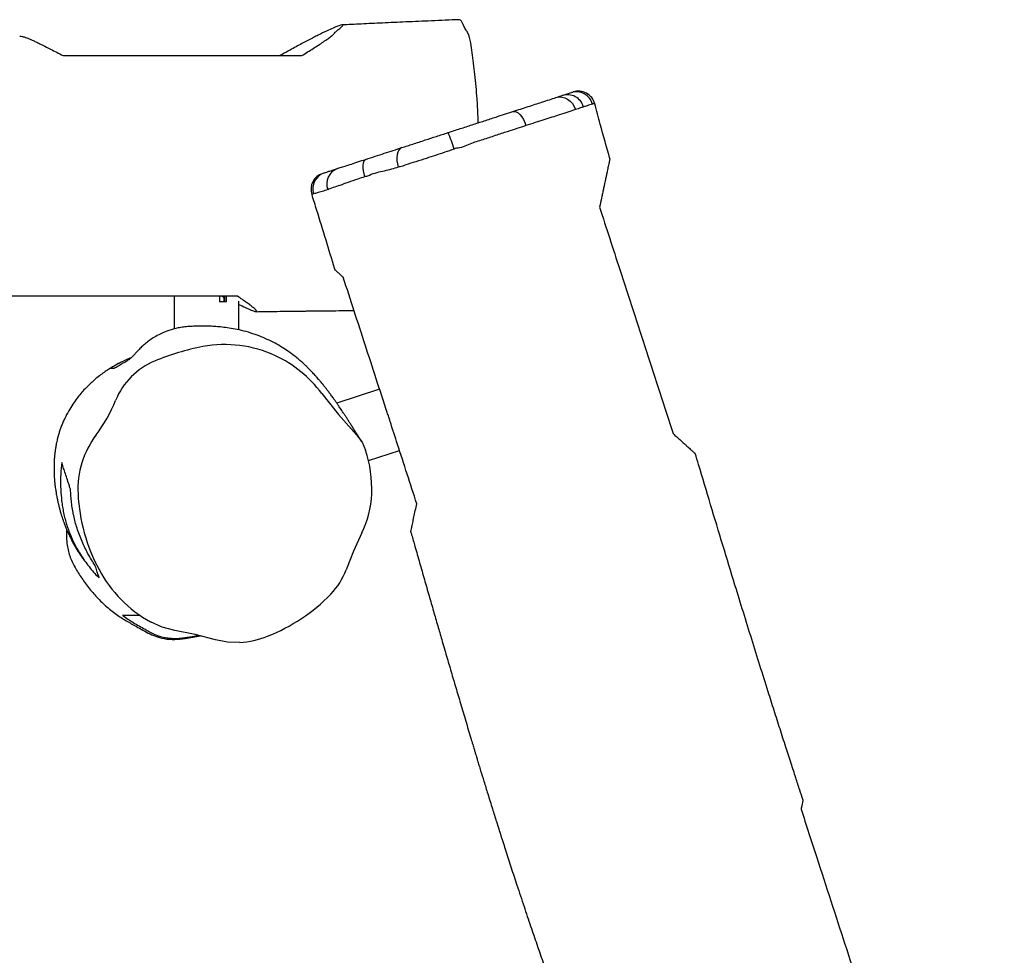
# Model space of a CAD drawing. Units: inches. Extents: x -51 to 579, y -90 to 524.
# Drawn here: x 335 to 393, y 318 to 373 of the extents above; entities that cross this region are included whole.
import ezdxf

# ---------------------------------------------------------------- set-up
doc = ezdxf.new("R2010")
doc.units = ezdxf.units.IN
doc.header["$MEASUREMENT"] = 0
doc.layers.add('VP-EQ', color=7, linetype='Continuous', true_color=0x8a3492)

# ---------------------------------------------------------------- blocks, each defined once
blk = doc.blocks.new('1281')
at = {"color": 7, "linetype": 'Continuous', "lineweight": 25}
for p, q in [((933.59, 1019.049), (933.59, 1019.048)), ((925.504, 1013.064), (925.504, 1012.731)), ((925.515, 1012.731), (925.515, 1013.064)), ((928.155, 1013.064), (928.155, 1012.731)), ((928.324, 1013.064), (928.421, 1013.015)), ((928.421, 1013.064), (928.421, 1012.731)), ((928.478, 1012.731), (928.478, 1013.064)), ((928.583, 1012.731), (928.583, 1013.064)), ((925.493, 1012.731), (925.493, 1011.146)), ((925.515, 1012.731), (925.493, 1012.731)), ((928.583, 1012.731), (928.155, 1012.731)), ((929.293, 1011.088), (929.293, 1012.784)), ((922.31, 1009.152), (922.271, 1009.133)), ((937.577, 1007.608), (935.057, 1006.789)), ((936.926, 1003.4), (938.752, 1003.994)), ((926.149, 992.951), (927.046, 993.102))]:
    blk.add_line(p, q, dxfattribs=at)
at = {"color": 7, "linetype": 'Continuous', "lineweight": 25, "flags": 128}
for points in [[(947.953, 1024.753), (948.123, 1024.787), (948.3, 1024.783), (948.474, 1024.739), (948.641, 1024.658), (948.792, 1024.542), (948.922, 1024.397), (949.026, 1024.229), (949.099, 1024.043)], [(945.416, 1023.929), (945.511, 1023.939), (945.616, 1023.911), (945.725, 1023.846), (945.833, 1023.747), (945.938, 1023.617), (946.034, 1023.462), (946.117, 1023.288), (946.185, 1023.102)], [(938.895, 1021.81), (938.795, 1021.756), (938.711, 1021.667), (938.646, 1021.545), (938.604, 1021.395), (938.586, 1021.225), (938.593, 1021.039), (938.624, 1020.846), (938.678, 1020.654)], [(936.767, 1021.118), (936.703, 1021.079), (936.653, 1021.006), (936.618, 1020.902), (936.6, 1020.772), (936.599, 1020.62), (936.616, 1020.451), (936.649, 1020.272), (936.698, 1020.089)], [(934.173, 1007.356), (935.161, 1006.111), (936.217, 1004.923)], [(936.217, 1004.923), (936.544, 1004.485), (936.753, 1004.022)], [(936.534, 999.147), (936.042, 998.081), (935.609, 996.989)], [(925.533, 993.419), (924.796, 993.604), (924.103, 993.916)], [(927.925, 992.869), (926.738, 993.184), (925.533, 993.419)], [(929.36, 992.706), (928.629, 992.724), (927.925, 992.869)]]:
    blk.add_lwpolyline(points, dxfattribs=at)
at = {"color": 7, "linetype": 'Continuous', "lineweight": 25}
for centre, radius, start, end in [((949.268, 1024.129), 1, 14.96251, 107.68656), ((948.618, 1023.924), 0.994, 16.29364, 107.61655), ((949.147, 1024.108), 0.983, 15.45375, 106.84157), ((934.826, 1019.677), 7.422, 15.95455, 23.96336), ((935.432, 1019.672), 0.964, 110.3729, 200.22242), ((934.54, 1019.344), 1, 107.98876, 197.23252), ((934.643, 1019.386), 0.991, 108.50378, 197.64541), ((929.83, 996.093), 14.26, 100.67276, 112.63603), ((928.486, 1003.221), 7.006, 64.99753, 100.67197), ((928.398, 1003.034), 7.213, 36.81705, 64.99525), ((925.965, 1005.361), 4.219, 112.6308, 157.97551), ((913.806, 1010.279), 8.897, 322.98309, 337.97422), ((925.178, 1001.705), 5.345, 142.98368, 182.76961), ((929.749, 1001.716), 7.373, 357.88409, 18.2298), ((930.288, 1001.952), 10.461, 182.76776, 208.3036), ((931.488, 1001.651), 5.633, 333.60565, 357.88758), ((927.875, 1000.653), 7.721, 208.30374, 240.75639), ((931.799, 998.378), 4.055, 315.84517, 339.97012), ((927.087, 1002.952), 10.622, 291.52981, 315.85024), ((929.003, 998.097), 5.402, 273.79347, 291.52792)]:
    blk.add_arc(centre, radius, start, end, dxfattribs=at)
for points, knots in [([(942.259, 1029.33), (941.715, 1029.308), (940.67, 1029.264), (939.164, 1029.198), (937.786, 1029.136), (936.538, 1029.079), (935.749, 1029.042), (935.377, 1029.025)], [0, 0, 0, 0, 0.23723, 0.45595, 0.656147, 0.837809, 1, 1, 1, 1]), ([(942.937, 1027.951), (942.914, 1028.069), (942.867, 1028.309), (942.795, 1028.522), (942.725, 1028.637), (942.64, 1028.749), (942.55, 1028.915), (942.455, 1029.132), (942.372, 1029.278), (942.306, 1029.335), (942.268, 1029.325), (942.259, 1029.322)], [0, 0, 0, 0, 0.115614, 0.234583, 0.326114, 0.417778, 0.600653, 0.71955, 0.838238, 0.959826, 1, 1, 1, 1]), ([(933.008, 1027.219), (933.233, 1027.361), (933.57, 1027.574), (933.992, 1027.844), (934.287, 1028.038), (934.547, 1028.215), (934.726, 1028.347), (934.834, 1028.438), (934.899, 1028.509), (934.957, 1028.583), (935.096, 1028.704), (935.237, 1028.82), (935.351, 1028.914), (935.413, 1028.981), (935.424, 1029.024), (935.362, 1029.031), (935.23, 1028.996), (935.075, 1028.938), (934.879, 1028.855), (934.567, 1028.713), (934.193, 1028.534), (933.84, 1028.358), (933.557, 1028.214), (933.25, 1028.054), (932.921, 1027.878), (932.576, 1027.691), (932.171, 1027.469), (931.884, 1027.312), (931.714, 1027.219)], [0, 0, 0, 0, 0.071027, 0.106961, 0.142864, 0.180298, 0.218748, 0.2464, 0.274472, 0.325854, 0.377664, 0.409809, 0.441927, 0.474713, 0.507528, 0.558076, 0.609898, 0.635261, 0.660647, 0.712911, 0.772452, 0.802882, 0.833293, 0.863265, 0.893261, 0.924323, 0.955412, 1, 1, 1, 1]), ([(916.409, 1028.368), (916.462, 1028.359), (916.545, 1028.346), (916.667, 1028.321), (916.805, 1028.273), (916.971, 1028.205), (917.149, 1028.126), (917.355, 1028.031), (917.604, 1027.911), (917.894, 1027.767), (918.229, 1027.598), (918.583, 1027.415), (918.833, 1027.284), (918.958, 1027.219)], [0, 0, 0, 0, 0.1715458, 0.2651744, 0.358647, 0.4282282, 0.4978167, 0.5697934, 0.6417857, 0.7303102, 0.8188629, 0.909421, 1, 1, 1, 1]), ([(943.381, 1023.268), (943.38, 1023.316), (943.375, 1023.521), (943.362, 1023.859), (943.341, 1024.275), (943.307, 1024.791), (943.257, 1025.41), (943.189, 1026.117), (943.112, 1026.782), (943.029, 1027.404), (942.968, 1027.769), (942.937, 1027.951)], [0, 0, 0, 0, 0.024374, 0.103071, 0.175004, 0.246963, 0.394144, 0.543385, 0.692633, 0.846322, 1, 1, 1, 1]), ([(918.958, 1027.219), (920.479, 1027.219), (925.162, 1027.219), (929.846, 1027.219), (933.008, 1027.219)], [0, 0, 0, 0, 0.3248421, 1, 1, 1, 1]), ([(945.416, 1023.929), (945.57, 1023.979), (945.88, 1024.08), (946.319, 1024.222), (946.735, 1024.357), (947.159, 1024.495), (947.579, 1024.632), (947.828, 1024.712), (947.953, 1024.753)], [0, 0, 0, 0, 0.148316, 0.29662, 0.449325, 0.602031, 0.799801, 1, 1, 1, 1]), ([(947.953, 1024.753), (948.035, 1024.78), (948.203, 1024.834), (948.279, 1024.859), (948.317, 1024.871)], [0, 0, 0, 0, 0.492241, 1, 1, 1, 1]), ([(948.317, 1024.871), (948.388, 1024.894), (948.53, 1024.941), (948.751, 1025.012), (948.862, 1025.048)], [0, 0, 0, 0, 0.498939, 1, 1, 1, 1]), ([(948.862, 1025.048), (948.902, 1025.061), (948.963, 1025.081), (948.953, 1025.078), (948.949, 1025.077)], [0, 0, 0, 0, 0.648016, 1, 1, 1, 1]), ([(949.099, 1024.043), (948.958, 1023.997), (948.673, 1023.903), (948.195, 1023.749), (947.715, 1023.594), (947.243, 1023.443), (946.735, 1023.279), (946.369, 1023.161), (946.185, 1023.102)], [0, 0, 0, 0, 0.197468, 0.397339, 0.545796, 0.694251, 0.84712, 1, 1, 1, 1]), ([(949.572, 1024.203), (949.524, 1024.186), (949.426, 1024.153), (949.209, 1024.08), (949.099, 1024.043)], [0, 0, 0, 0, 0.4920548, 1, 1, 1, 1]), ([(950.094, 1024.37), (949.987, 1024.336), (949.776, 1024.268), (949.64, 1024.224), (949.572, 1024.203)], [0, 0, 0, 0, 0.504094, 1, 1, 1, 1]), ([(950.226, 1024.386), (950.228, 1024.388), (950.235, 1024.396), (950.186, 1024.393), (950.117, 1024.375), (950.094, 1024.37)], [0, 0, 0, 0, 0.197609, 0.735835, 1, 1, 1, 1]), ([(951.128, 1021.154), (950.936, 1021.832), (950.632, 1022.909), (950.344, 1023.989), (950.238, 1024.389)], [0, 0, 0, 0, 0.6294305, 1, 1, 1, 1]), ([(941.608, 1022.691), (941.845, 1022.769), (942.32, 1022.923), (943.031, 1023.154), (943.737, 1023.383), (944.372, 1023.59), (944.932, 1023.771), (945.254, 1023.876), (945.416, 1023.929)], [0, 0, 0, 0, 0.179141, 0.35836, 0.542618, 0.726875, 0.863166, 1, 1, 1, 1]), ([(946.185, 1023.102), (946.007, 1023.044), (945.649, 1022.929), (945.045, 1022.731), (944.378, 1022.515), (943.637, 1022.26), (942.889, 1022.056), (942.352, 1021.767), (942.109, 1021.767), (942.109, 1021.767)], [0, 0, 0, 0, 0.141069, 0.282707, 0.45985, 0.636997, 0.818483, 0.999999, 1, 1, 1, 1]), ([(938.895, 1021.81), (939, 1021.844), (939.21, 1021.912), (939.543, 1022.02), (939.898, 1022.136), (940.355, 1022.284), (940.927, 1022.47), (941.379, 1022.617), (941.608, 1022.691)], [0, 0, 0, 0, 0.1314, 0.26262, 0.397327, 0.532045, 0.763103, 1, 1, 1, 1]), ([(936.767, 1021.118), (936.951, 1021.178), (937.319, 1021.298), (937.861, 1021.474), (938.389, 1021.646), (938.727, 1021.755), (938.895, 1021.81)], [0, 0, 0, 0, 0.248823, 0.497552, 0.748798, 1, 1, 1, 1]), ([(941.962, 1021.717), (941.779, 1021.655), (941.412, 1021.531), (940.864, 1021.348), (940.293, 1021.163), (939.703, 1020.965), (939.198, 1020.838), (938.882, 1020.682), (938.782, 1020.682), (938.782, 1020.682)], [0, 0, 0, 0, 0.163473, 0.327427, 0.490939, 0.685402, 0.879825, 0.999998, 1, 1, 1, 1]), ([(942.109, 1021.767), (942.109, 1021.767), (942.057, 1021.767), (942.009, 1021.742), (941.962, 1021.717)], [0, 0, 0, 0, 0.0000383, 1, 1, 1, 1]), ([(935.096, 1020.576), (935.169, 1020.599), (935.315, 1020.647), (935.632, 1020.75), (936.016, 1020.874), (936.402, 1021), (936.666, 1021.086), (936.767, 1021.118)], [0, 0, 0, 0, 0.21277, 0.431334, 0.644365, 0.863881, 1, 1, 1, 1]), ([(951.124, 1021.152), (951.124, 1021.156), (951.127, 1021.169), (951.119, 1021.13), (951.094, 1021.012), (951.044, 1020.777), (950.982, 1020.487), (950.931, 1020.246), (950.891, 1020.056), (950.863, 1019.926), (950.835, 1019.794), (950.794, 1019.599), (950.745, 1019.372), (950.692, 1019.122), (950.617, 1018.77), (950.558, 1018.489), (950.518, 1018.302)], [0, 0, 0, 0, 0.0214264, 0.0707325, 0.1216572, 0.2202713, 0.3191391, 0.4174228, 0.515695, 0.5760601, 0.6362295, 0.6988244, 0.761506, 0.8207381, 0.8800098, 1, 1, 1, 1]), ([(934.329, 1020.326), (934.374, 1020.341), (934.465, 1020.37), (934.703, 1020.448), (934.939, 1020.525), (935.096, 1020.576)], [0, 0, 0, 0, 0.248687, 0.49744, 1, 1, 1, 1]), ([(938.678, 1020.654), (938.407, 1020.577), (937.863, 1020.421), (937.182, 1020.291), (936.84, 1020.11), (936.758, 1020.11), (936.758, 1020.11)], [0, 0, 0, 0, 0.443351, 0.891097, 0.999997, 1, 1, 1, 1]), ([(938.782, 1020.682), (938.782, 1020.682), (938.743, 1020.682), (938.711, 1020.668), (938.678, 1020.654)], [0, 0, 0, 0, 0.000051, 1, 1, 1, 1]), ([(934.244, 1020.299), (934.24, 1020.297), (934.221, 1020.291), (934.281, 1020.311), (934.329, 1020.326)], [0, 0, 0, 0, 0.221164, 1, 1, 1, 1]), ([(936.698, 1020.089), (936.565, 1020.045), (936.223, 1019.929), (935.724, 1019.758), (935.22, 1019.584), (934.875, 1019.464), (934.556, 1019.348), (934.556, 1019.348), (934.556, 1019.348)], [0, 0, 0, 0, 0.14013, 0.362549, 0.584969, 0.79249, 0.999998, 1, 1, 1, 1]), ([(936.758, 1020.11), (936.758, 1020.11), (936.737, 1020.11), (936.717, 1020.099), (936.698, 1020.089)], [0, 0, 0, 0, 0.000097, 1, 1, 1, 1]), ([(934.527, 1019.339), (934.412, 1019.301), (934.18, 1019.226), (933.902, 1019.143), (933.766, 1019.105), (933.699, 1019.086)], [0, 0, 0, 0, 0.336011, 0.673488, 1, 1, 1, 1]), ([(934.556, 1019.348), (934.556, 1019.348), (934.55, 1019.324), (934.539, 1019.331), (934.527, 1019.339)], [0, 0, 0, 0, 0.000328, 1, 1, 1, 1]), ([(933.585, 1019.047), (933.68, 1018.744), (933.956, 1017.857), (934.397, 1016.42), (934.755, 1015.249), (934.933, 1014.661), (934.944, 1014.623)], [0, 0, 0, 0, 0.206062, 0.601931, 0.974354, 1, 1, 1, 1]), ([(933.699, 1019.086), (933.673, 1019.078), (933.62, 1019.061), (933.586, 1019.049), (933.589, 1019.049), (933.59, 1019.049)], [0, 0, 0, 0, 0.38075, 0.761504, 1, 1, 1, 1]), ([(950.518, 1018.302), (950.914, 1017.081), (951.833, 1014.253), (953.275, 1009.815), (954.321, 1006.596), (954.844, 1004.987)], [0, 0, 0, 0, 0.275076, 0.637531, 1, 1, 1, 1]), ([(935.441, 1014.183), (935.387, 1014.231), (935.28, 1014.328), (935.141, 1014.453), (935.033, 1014.55), (934.954, 1014.621), (934.918, 1014.653), (934.942, 1014.632), (934.95, 1014.625)], [0, 0, 0, 0, 0.161913, 0.323638, 0.491589, 0.659491, 0.87782, 1, 1, 1, 1]), ([(938.027, 1006.224), (937.596, 1007.549), (936.735, 1010.201), (935.872, 1012.856), (935.441, 1014.183)], [0, 0, 0, 0, 0.499987, 1, 1, 1, 1]), ([(929.23, 1013.064), (929.103, 1013.064), (928.467, 1013.064), (925.798, 1013.064), (921.293, 1013.064), (917.304, 1013.064), (915.344, 1013.064)], [0, 0, 0, 0, 0.027429, 0.137143, 0.576005, 1, 1, 1, 1]), ([(929.293, 1012.59), (929.36, 1012.558), (929.574, 1012.455), (929.815, 1012.347), (930.031, 1012.256), (930.193, 1012.193), (930.328, 1012.153), (930.367, 1012.167), (930.352, 1012.208), (930.297, 1012.274), (930.176, 1012.381), (929.98, 1012.534), (929.763, 1012.693), (929.514, 1012.869), (929.325, 1012.999), (929.23, 1013.064)], [0, 0, 0, 0, 0.050655, 0.162545, 0.219602, 0.276635, 0.363972, 0.454322, 0.507525, 0.560739, 0.670117, 0.75155, 0.833016, 0.916497, 1, 1, 1, 1]), ([(930.325, 1012.161), (930.49, 1012.164), (930.901, 1012.17), (931.522, 1012.179), (932.17, 1012.188), (932.659, 1012.194), (933.022, 1012.198), (933.296, 1012.201), (933.615, 1012.205), (934.01, 1012.209), (934.543, 1012.215), (935.233, 1012.221), (935.772, 1012.226), (936.068, 1012.229), (936.076, 1012.229)], [0, 0, 0, 0, 0.086384, 0.21443, 0.324062, 0.424679, 0.469607, 0.513544, 0.567692, 0.636225, 0.719141, 0.845774, 0.995797, 1, 1, 1, 1]), ([(936.506, 1004.549), (936.458, 1004.626), (936.364, 1004.776), (936.226, 1004.995), (936.095, 1005.203), (935.971, 1005.398), (935.855, 1005.581), (935.747, 1005.75), (935.642, 1005.912), (935.542, 1006.066), (935.447, 1006.21), (935.361, 1006.341), (935.282, 1006.458), (935.214, 1006.559), (935.155, 1006.646), (935.105, 1006.719), (935.058, 1006.787), (935.009, 1006.857), (934.955, 1006.934), (934.892, 1007.023), (934.825, 1007.117), (934.755, 1007.214), (934.687, 1007.306), (934.622, 1007.394), (934.561, 1007.475), (934.505, 1007.549), (934.448, 1007.623), (934.387, 1007.702), (934.321, 1007.785), (934.252, 1007.871), (934.179, 1007.961), (934.093, 1008.064), (934, 1008.175), (933.9, 1008.29), (933.802, 1008.4), (933.703, 1008.508), (933.61, 1008.608), (933.519, 1008.701), (933.442, 1008.78), (933.327, 1008.894), (933.175, 1009.04), (932.991, 1009.208), (932.784, 1009.387), (932.531, 1009.591), (932.226, 1009.816), (931.857, 1010.061), (931.438, 1010.304), (930.981, 1010.534), (930.503, 1010.738), (929.997, 1010.916), (929.484, 1011.057), (928.979, 1011.153), (928.533, 1011.224), (928.141, 1011.271), (927.765, 1011.301), (927.399, 1011.316), (927.039, 1011.316), (926.708, 1011.306), (926.37, 1011.29), (926.033, 1011.26), (925.728, 1011.206), (925.36, 1011.117), (924.93, 1010.97), (924.522, 1010.775), (924.186, 1010.573), (923.913, 1010.378), (923.661, 1010.168), (923.464, 1009.977), (923.31, 1009.811), (923.202, 1009.687), (923.106, 1009.587), (923.029, 1009.51), (922.968, 1009.453), (922.921, 1009.411), (922.89, 1009.386), (922.87, 1009.369), (922.857, 1009.358), (922.851, 1009.353), (922.852, 1009.353), (922.853, 1009.353)], [0, 0, 0, 0, 0.034694, 0.067676, 0.098944, 0.128498, 0.156338, 0.182464, 0.206875, 0.231748, 0.254548, 0.275277, 0.293935, 0.310524, 0.32356, 0.334956, 0.344713, 0.354325, 0.365732, 0.378507, 0.392651, 0.40642, 0.419927, 0.432325, 0.443613, 0.453792, 0.462862, 0.473492, 0.484256, 0.495182, 0.506354, 0.518817, 0.53288, 0.545056, 0.557897, 0.569733, 0.580329, 0.589687, 0.597818, 0.605117, 0.613962, 0.620811, 0.628504, 0.637126, 0.646288, 0.65538, 0.66447, 0.673501, 0.682284, 0.690573, 0.699614, 0.707467, 0.714352, 0.720324, 0.72568, 0.731801, 0.737511, 0.742975, 0.748298, 0.755191, 0.761944, 0.769345, 0.781837, 0.795863, 0.805993, 0.816713, 0.828098, 0.84262, 0.858549, 0.875481, 0.891627, 0.907557, 0.922497, 0.936459, 0.950384, 0.964514, 0.979436, 0.995151, 1, 1, 1, 1]), ([(922.268, 1009.137), (922.229, 1009.116), (922.153, 1009.075), (921.98, 1008.976), (921.768, 1008.848), (921.516, 1008.688), (921.247, 1008.5), (920.98, 1008.296), (920.726, 1008.082), (920.49, 1007.866), (920.25, 1007.624), (920.007, 1007.353), (919.764, 1007.049), (919.522, 1006.707), (919.28, 1006.318), (919.089, 1005.96), (918.949, 1005.651), (918.854, 1005.415), (918.774, 1005.189), (918.707, 1004.977), (918.652, 1004.781), (918.609, 1004.603), (918.574, 1004.446), (918.536, 1004.25), (918.511, 1004.093), (918.484, 1003.893), (918.465, 1003.721), (918.451, 1003.568), (918.441, 1003.428), (918.431, 1003.221), (918.425, 1002.941), (918.431, 1002.65), (918.444, 1002.414), (918.457, 1002.243), (918.471, 1002.096), (918.485, 1001.963), (918.503, 1001.817), (918.529, 1001.638), (918.565, 1001.418), (918.61, 1001.182), (918.658, 1000.957), (918.706, 1000.755), (918.756, 1000.559), (918.807, 1000.377), (918.86, 1000.203), (918.913, 1000.037), (918.971, 999.868), (919.029, 999.709), (919.081, 999.573), (919.124, 999.465), (919.158, 999.383), (919.203, 999.276), (919.282, 999.096), (919.387, 998.875), (919.485, 998.682), (919.561, 998.539), (919.632, 998.412), (919.699, 998.296), (919.755, 998.202), (919.808, 998.115), (919.86, 998.033), (919.903, 997.966), (919.936, 997.916), (919.958, 997.882), (919.98, 997.85), (920.009, 997.807), (920.043, 997.758), (920.078, 997.709), (920.11, 997.666), (920.138, 997.628), (920.176, 997.578), (920.207, 997.54), (920.225, 997.52), (920.224, 997.524), (920.224, 997.525)], [0, 0, 0, 0, 0.024899, 0.047992, 0.069511, 0.089666, 0.108468, 0.126231, 0.139125, 0.151843, 0.164442, 0.177177, 0.190349, 0.204295, 0.219397, 0.236237, 0.245168, 0.25365, 0.261694, 0.26938, 0.276827, 0.284199, 0.291678, 0.299453, 0.318078, 0.335158, 0.350035, 0.362704, 0.374377, 0.386734, 0.418616, 0.453847, 0.473795, 0.491821, 0.507464, 0.520764, 0.535757, 0.555151, 0.578944, 0.607093, 0.630359, 0.649878, 0.670607, 0.693394, 0.709906, 0.728365, 0.748461, 0.766612, 0.781789, 0.793991, 0.803216, 0.809765, 0.83057, 0.854323, 0.865434, 0.877057, 0.888396, 0.895573, 0.901602, 0.90654, 0.910489, 0.913646, 0.915044, 0.916401, 0.917789, 0.919274, 0.922735, 0.927084, 0.932468, 0.938962, 0.94661, 0.967955, 0.99157, 1, 1, 1, 1]), ([(922.964, 1009.45), (922.865, 1009.411), (922.649, 1009.325), (922.234, 1009.122), (921.944, 1008.948), (921.749, 1008.831)], [0, 0, 0, 0, 0.217911, 0.475461, 1, 1, 1, 1]), ([(921.971, 1008.831), (922.051, 1008.882), (922.29, 1009.032), (922.6, 1009.208), (922.825, 1009.336), (922.881, 1009.368)], [0, 0, 0, 0, 0.272985, 0.819057, 1, 1, 1, 1]), ([(921.749, 1008.831), (921.75, 1008.831), (921.754, 1008.831), (921.775, 1008.831), (921.84, 1008.831), (921.928, 1008.831), (921.971, 1008.831)], [0, 0, 0, 0, 0.027426, 0.13713, 0.57595, 1, 1, 1, 1]), ([(938.195, 1005.706), (938.172, 1005.794), (938.126, 1005.971), (938.06, 1006.139), (938.027, 1006.224)], [0, 0, 0, 0, 0.49324, 1, 1, 1, 1]), ([(939.767, 1000.868), (939.39, 1002.03), (938.866, 1003.643), (938.342, 1005.255), (938.195, 1005.706)], [0, 0, 0, 0, 0.7204616, 1, 1, 1, 1]), ([(954.844, 1004.987), (954.917, 1004.921), (955.075, 1004.779), (955.296, 1004.58), (955.495, 1004.401), (955.616, 1004.292), (955.724, 1004.195), (955.879, 1004.055), (956.046, 1003.905), (956.117, 1003.841), (956.15, 1003.811), (956.145, 1003.816), (956.142, 1003.818)], [0, 0, 0, 0, 0.091449, 0.196588, 0.303539, 0.39933, 0.495824, 0.687695, 0.809006, 0.870869, 0.932773, 1, 1, 1, 1]), ([(962.487, 983.441), (962.423, 983.636), (962.279, 984.074), (962.045, 984.793), (961.77, 985.638), (961.462, 986.593), (961.13, 987.628), (960.785, 988.71), (960.227, 990.467), (959.456, 992.925), (958.569, 995.798), (957.764, 998.438), (957.05, 1000.801), (956.51, 1002.601), (956.213, 1003.604), (956.149, 1003.82)], [0, 0, 0, 0, 0.028813, 0.064819, 0.10645, 0.153706, 0.205918, 0.259328, 0.313353, 0.465086, 0.621467, 0.73601, 0.852924, 0.968371, 1, 1, 1, 1]), ([(918.884, 1003.286), (918.862, 1003.061), (918.815, 1002.61), (918.808, 1001.911), (918.844, 1001.318), (918.897, 1000.856), (918.954, 1000.503), (919.029, 1000.148), (919.123, 999.79), (919.238, 999.431), (919.401, 998.998), (919.626, 998.503), (919.898, 998.015), (920.166, 997.6), (920.423, 997.249), (920.689, 996.918), (920.913, 996.672), (921.047, 996.546), (921.086, 996.509)], [0, 0, 0, 0, 0.101955, 0.205021, 0.295135, 0.341014, 0.386876, 0.43211, 0.477342, 0.524401, 0.571462, 0.649076, 0.728541, 0.788885, 0.849248, 0.911442, 0.973579, 1, 1, 1, 1]), ([(919.4, 1001.698), (919.394, 1001.717), (919.364, 1001.809), (919.288, 1002.043), (919.181, 1002.374), (919.068, 1002.722), (918.969, 1003.027), (918.912, 1003.2), (918.884, 1003.286)], [0, 0, 0, 0, 0.027231, 0.136159, 0.354047, 0.571937, 0.785968, 1, 1, 1, 1]), ([(920.849, 997.238), (920.776, 997.347), (920.629, 997.566), (920.429, 997.917), (920.245, 998.276), (920.076, 998.644), (919.921, 999.029), (919.786, 999.415), (919.673, 999.795), (919.58, 1000.171), (919.507, 1000.55), (919.453, 1000.935), (919.423, 1001.316), (919.408, 1001.57), (919.4, 1001.698)], [0, 0, 0, 0, 0.088096, 0.177059, 0.259765, 0.342468, 0.42784, 0.513196, 0.591083, 0.66896, 0.749798, 0.830638, 0.915211, 1, 1, 1, 1]), ([(939.416, 999.216), (939.416, 999.217), (939.417, 999.22), (939.435, 999.308), (939.47, 999.473), (939.525, 999.731), (939.598, 1000.072), (939.679, 1000.455), (939.738, 1000.73), (939.767, 1000.868)], [0, 0, 0, 0, 0.098846, 0.225596, 0.355847, 0.518669, 0.686152, 0.842176, 1, 1, 1, 1]), ([(919.16, 999.379), (919.16, 999.369), (919.162, 999.115), (919.155, 998.736), (919.229, 998.246), (919.316, 997.883), (919.45, 997.536), (919.674, 997.093), (920, 996.553), (920.451, 995.935), (920.961, 995.344), (921.526, 994.794), (922.126, 994.321), (922.745, 993.935), (923.288, 993.636), (923.761, 993.365), (924.179, 993.149), (924.662, 992.971), (925.221, 992.878), (925.736, 992.888), (926.045, 992.935), (926.149, 992.951)], [0, 0, 0, 0, 0.002758, 0.072667, 0.1085, 0.144317, 0.179457, 0.214649, 0.286556, 0.360144, 0.433737, 0.509804, 0.585843, 0.652193, 0.718605, 0.7636, 0.808569, 0.853258, 0.910567, 0.969938, 1, 1, 1, 1]), ([(939.413, 999.215), (939.429, 999.158), (939.51, 998.873), (939.683, 998.266), (939.935, 997.386), (940.211, 996.419), (940.483, 995.472), (940.743, 994.569), (940.991, 993.709), (941.248, 992.823), (941.512, 991.919), (941.788, 990.979), (942.061, 990.05), (942.296, 989.257), (942.49, 988.601), (942.643, 988.087), (942.794, 987.581), (942.933, 987.12), (943.047, 986.74), (943.13, 986.465), (943.186, 986.278), (943.232, 986.127), (943.282, 985.961), (943.348, 985.743), (943.43, 985.472), (943.553, 985.068), (943.726, 984.506), (943.956, 983.76), (944.202, 982.968), (944.46, 982.147), (944.723, 981.316), (945.013, 980.409), (945.326, 979.44), (945.682, 978.355), (946.061, 977.212), (946.451, 976.056), (946.821, 974.976), (947.168, 973.977), (947.49, 973.062), (947.776, 972.258), (948.026, 971.565), (948.227, 971.012), (948.383, 970.582), (948.507, 970.246), (948.619, 969.94), (948.73, 969.638), (948.854, 969.302), (949.005, 968.893), (949.194, 968.384), (949.413, 967.799), (949.659, 967.143), (949.928, 966.428), (950.216, 965.666), (950.509, 964.892), (950.795, 964.138), (951.073, 963.409), (951.376, 962.617), (951.701, 961.768), (952.045, 960.872), (952.366, 960.037), (952.655, 959.286), (952.89, 958.675), (953.078, 958.185), (953.244, 957.755), (953.424, 957.287), (953.628, 956.756), (953.901, 956.044), (954.243, 955.15), (954.654, 954.07), (955.081, 952.942), (955.515, 951.789), (955.882, 950.803), (956.173, 950.014), (956.373, 949.47), (956.535, 949.027), (956.679, 948.629), (956.836, 948.196), (957.025, 947.67), (957.264, 946.998), (957.544, 946.201), (957.857, 945.3), (958.121, 944.525), (958.325, 943.92), (958.457, 943.523), (958.567, 943.192), (958.688, 942.826), (958.83, 942.395), (959.001, 941.87), (959.186, 941.298), (959.411, 940.598), (959.677, 939.754), (959.987, 938.761), (960.318, 937.693), (960.665, 936.563), (961.027, 935.38), (961.404, 934.144), (961.753, 932.996), (962.072, 931.947), (962.359, 931.005), (962.652, 930.037), (962.954, 929.045), (963.263, 928.028), (963.578, 926.994), (963.887, 925.979), (964.192, 924.981), (964.48, 924.039), (964.747, 923.166), (964.978, 922.411), (965.174, 921.776), (965.332, 921.259), (965.454, 920.865), (965.549, 920.553), (965.639, 920.262), (965.742, 919.928), (965.862, 919.536), (966.015, 919.041), (966.2, 918.439), (966.423, 917.718), (966.67, 916.917), (966.941, 916.036), (967.238, 915.074), (967.557, 914.039), (967.927, 912.841), (968.339, 911.5), (968.785, 910.042), (969.278, 908.425), (969.657, 907.168), (969.922, 906.27), (970.033, 905.889), (970.143, 905.512), (970.246, 905.153), (970.336, 904.839), (970.413, 904.57), (970.47, 904.35), (970.519, 904.153), (970.557, 903.996), (970.607, 903.795), (970.677, 903.512), (970.768, 903.145), (970.879, 902.695), (971.002, 902.193), (971.128, 901.676), (971.252, 901.166), (971.415, 900.49), (971.616, 899.656), (971.858, 898.649), (972.108, 897.614), (972.375, 896.513), (972.663, 895.33), (972.974, 894.067), (973.25, 892.962), (973.475, 892.069), (973.635, 891.44), (973.775, 890.889), (973.896, 890.421), (973.995, 890.036), (974.073, 889.735), (974.132, 889.511), (974.183, 889.316), (974.241, 889.094), (974.29, 888.909), (974.319, 888.795), (974.324, 888.778)], [0, 0, 0, 0, 0.001515, 0.007657, 0.016261, 0.025113, 0.033577, 0.041653, 0.04934, 0.056639, 0.065417, 0.073618, 0.081877, 0.090368, 0.094908, 0.099511, 0.104178, 0.108517, 0.111923, 0.11439, 0.115917, 0.116955, 0.118439, 0.120399, 0.122836, 0.125747, 0.131284, 0.137995, 0.145878, 0.152687, 0.160179, 0.168354, 0.177211, 0.186425, 0.197774, 0.20825, 0.217854, 0.227177, 0.2355, 0.242823, 0.249147, 0.254471, 0.257993, 0.260938, 0.26371, 0.266394, 0.269229, 0.272955, 0.277621, 0.28323, 0.289068, 0.295665, 0.302908, 0.310057, 0.316982, 0.32368, 0.330153, 0.338836, 0.347077, 0.354876, 0.36189, 0.367824, 0.37173, 0.375401, 0.379701, 0.384653, 0.390056, 0.39934, 0.409284, 0.419826, 0.430439, 0.441008, 0.446922, 0.4521, 0.455959, 0.459078, 0.463008, 0.467832, 0.473512, 0.481416, 0.489633, 0.498121, 0.502534, 0.506108, 0.508932, 0.51157, 0.516081, 0.520748, 0.525912, 0.531579, 0.539703, 0.548698, 0.558377, 0.568533, 0.579166, 0.590277, 0.601866, 0.61011, 0.618581, 0.627279, 0.636203, 0.645355, 0.654735, 0.664128, 0.672778, 0.681722, 0.689597, 0.696402, 0.702138, 0.706804, 0.710399, 0.712822, 0.715256, 0.718288, 0.721872, 0.725905, 0.731696, 0.738214, 0.745459, 0.75343, 0.762128, 0.771554, 0.781552, 0.794644, 0.807726, 0.820829, 0.838189, 0.841608, 0.845029, 0.848453, 0.851757, 0.854676, 0.857448, 0.860103, 0.862675, 0.864559, 0.866672, 0.869241, 0.872406, 0.876536, 0.881158, 0.885727, 0.890231, 0.894671, 0.903639, 0.912337, 0.92135, 0.931093, 0.941566, 0.952769, 0.964699, 0.97096, 0.976578, 0.981465, 0.985622, 0.98905, 0.991749, 0.993627, 0.995041, 0.996965, 0.999543, 1, 1, 1, 1]), ([(921.086, 996.509), (921.084, 996.515), (921.078, 996.536), (921.061, 996.587), (921.023, 996.703), (920.961, 996.895), (920.887, 997.124), (920.849, 997.238)], [0, 0, 0, 0, 0.091677, 0.275035, 0.458429, 0.729115, 1, 1, 1, 1]), ([(923.493, 994.3), (923.459, 994.3), (923.307, 994.3), (923.036, 994.3), (922.713, 994.3), (922.536, 994.3), (922.454, 994.3)], [0, 0, 0, 0, 0.090984, 0.408834, 0.72669, 1, 1, 1, 1]), ([(922.454, 994.3), (922.657, 994.158), (923.064, 993.873), (923.651, 993.572), (924.047, 993.328), (924.326, 993.19), (924.622, 993.079), (924.904, 993.005), (925.185, 992.96), (925.449, 992.941), (925.717, 992.946), (926.088, 992.983), (926.494, 993.05), (926.811, 993.107), (926.94, 993.13)], [0, 0, 0, 0, 0.183527, 0.36852, 0.441474, 0.514703, 0.57448, 0.635675, 0.681775, 0.729199, 0.77531, 0.822523, 0.927695, 1, 1, 1, 1]), ([(962.485, 983.441), (962.485, 983.439), (962.484, 983.436), (962.472, 983.379), (962.451, 983.277), (962.425, 983.158), (962.397, 983.027), (962.379, 982.942), (962.37, 982.9)], [0, 0, 0, 0, 0.123782, 0.296768, 0.470009, 0.733247, 0.866725, 1, 1, 1, 1]), ([(962.37, 982.9), (962.677, 981.956), (963.537, 979.308), (964.95, 974.961), (966.084, 971.469), (966.667, 969.677), (966.697, 969.585)], [0, 0, 0, 0, 0.212354, 0.595702, 0.979173, 1, 1, 1, 1])]:
    blk.add_open_spline(points, degree=3, knots=knots, dxfattribs=at)

msp = doc.modelspace()

# ---------------------------------------------------------------- block references
at = {"layer": 'VP-EQ'}
msp.add_blockref('1281', (-581.804, -656.338), dxfattribs=at)

doc.saveas('drawing.dxf')
